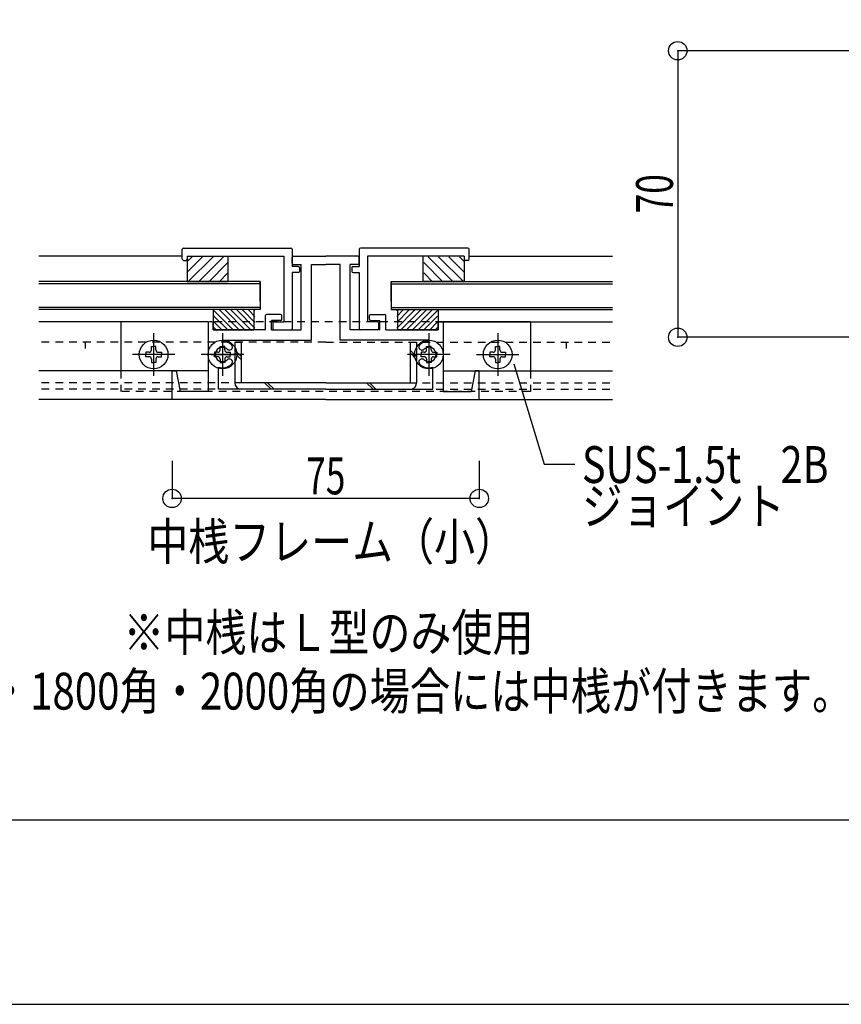
# Model space of a CAD drawing. Extents: x -210 to 210, y -148 to 148.
# Drawn here: x -30 to 37, y -148 to -68 of the extents above; entities that cross this region are included whole.
import ezdxf
from ezdxf.enums import TextEntityAlignment as Align

# ---------------------------------------------------------------- set-up
doc = ezdxf.new("R2010")
doc.units = 0
doc.header["$LTSCALE"] = 10
doc.header["$PDMODE"] = 32
doc.header["$PDSIZE"] = 1.5
doc.linetypes.add('DASHDOT', pattern=[0.5375, 0.375, -0.05, 0.0625, -0.05])
doc.linetypes.add('DOT', pattern=[0.1125, 0.0625, -0.05])
for name, color, linetype in [('St', 127, 'CONTINUOUS'), ('ガラス', 48, 'CONTINUOUS'), ('ゴム等', 63, 'CONTINUOUS'), ('ボルト／ビス', 64, 'CONTINUOUS'), ('型材断面', 47, 'CONTINUOUS'), ('寸法', 80, 'CONTINUOUS'), ('文字', 79, 'CONTINUOUS'), ('補助線', 16, 'DOT'), ('通り芯', 15, 'CONTINUOUS')]:
    doc.layers.add(name, color=color, linetype=linetype)
doc.styles.add('TextStyle03', font='MONOTXT', dxfattribs={"height": 1, "bigfont": 'BIGFONT'})

# ---------------------------------------------------------------- blocks, each defined once
blk = doc.blocks.new('*GRP_0001')
at = {"layer": '型材断面', "linetype": 'CONTINUOUS'}
blk.add_line((195, -133.5), (-185, -133.5), dxfattribs=at)
blk = doc.blocks.new('*GRP_0125')
at = {"layer": '型材断面', "color": 47, "linetype": 'CONTINUOUS'}
for p, q in [((-7.519668, -88.15568), (-7.519668, -87.689015)), ((-7.419668, -87.589015), (-4.786335, -87.589015)), ((-2.153003, -87.589015), (-4.786335, -87.589015)), ((-2.053003, -88.15568), (-2.053003, -87.689015)), ((-7.419668, -88.25568), (-6.786335, -88.25568)), ((-6.786335, -93.589015), (-6.786335, -88.25568)), ((-5.953003, -88.25568), (-4.786335, -88.25568)), ((-3.619668, -88.25568), (-4.786335, -88.25568)), ((-2.786335, -93.589015), (-2.786335, -88.25568)), ((-2.153003, -88.25568), (-2.786335, -88.25568)), ((-14.053003, -92.922347), (-14.253003, -92.922347)), ((-9.686335, -93.589015), (-9.686335, -92.422347)), ((-8.453003, -92.322347), (-9.586335, -92.322347)), ((-9.186335, -93.589015), (-9.186335, -92.822347)), ((-8.453003, -92.822347), (-9.186335, -92.822347)), ((-8.353003, -92.722347), (-8.353003, -92.422347)), ((-1.219668, -92.722347), (-1.219668, -92.422347)), ((-1.119668, -92.322347), (0.013665, -92.322347)), ((-1.119668, -92.822347), (-0.386335, -92.822347)), ((-0.386335, -93.589015), (-0.386335, -92.822347)), ((0.113665, -93.589015), (0.113665, -92.422347)), ((4.480333, -92.922347), (4.680333, -92.922347)), ((-14.353003, -93.022347), (-14.353003, -98.589012)), ((-13.953003, -93.589015), (-13.953003, -93.022347)), ((-9.686335, -93.589015), (-13.953003, -93.589015)), ((-9.186335, -93.589015), (-6.786335, -93.589015)), ((-0.386335, -93.589015), (-2.786335, -93.589015)), ((0.113665, -93.589015), (4.380333, -93.589015)), ((4.380333, -93.589015), (4.380333, -93.022347)), ((4.780333, -93.022347), (4.780333, -98.589012)), ((-13.186337, -94.672347), (-13.186337, -96.672345)), ((3.613667, -94.672347), (3.613667, -96.672345)), ((-14.103005, -95.589012), (-12.269672, -95.589012)), ((4.530335, -95.589012), (2.697003, -95.589012)), ((-4.786335, -99.25568), (-17.286335, -99.25568)), ((-4.786335, -99.25568), (7.713665, -99.25568))]:
    blk.add_line(p, q, dxfattribs=at)
at = {"layer": '型材断面', "linetype": 'CONTINUOUS'}
for p, q in [((-5.953003, -94.422347), (-5.953003, -88.25568)), ((-3.619668, -94.422347), (-3.619668, -88.25568)), ((-13.186337, -94.50568), (-13.186337, -94.422347)), ((-13.186337, -94.422347), (-5.953003, -94.422347)), ((3.613667, -94.422347), (-3.619668, -94.422347)), ((3.613667, -94.50568), (3.613667, -94.422347)), ((-17.286335, -99.25568), (-17.286335, -96.922345)), ((-17.286335, -96.922345), (-16.953003, -96.922345)), ((-16.953003, -96.922345), (-16.619668, -98.589012)), ((-13.51967, -98.422347), (-13.51967, -96.61979)), ((3.947, -98.422347), (3.947, -96.61979)), ((7.380333, -96.922345), (7.046997, -98.589012)), ((7.713665, -96.922345), (7.380333, -96.922345)), ((7.713665, -99.25568), (7.713665, -96.922345)), ((-14.353003, -98.589012), (-16.619668, -98.589012)), ((-4.786335, -98.422347), (-13.51967, -98.422347)), ((-4.786335, -98.422347), (3.947, -98.422347)), ((4.780333, -98.589012), (7.046997, -98.589012))]:
    blk.add_line(p, q, dxfattribs=at)
at = {"layer": '型材断面', "color": 47, "linetype": 'CONTINUOUS'}
for centre, radius, start, end in [((-7.419668, -87.689012), 0.1, 90, 180), ((-7.419668, -88.155679), 0.1, 180, 270), ((-2.153001, -87.689012), 0.1, 0, 90), ((-2.153001, -88.155679), 0.1, 270, 360), ((-14.253001, -93.022346), 0.1, 90, 180), ((-14.053001, -93.022346), 0.1, 0, 90), ((-9.586334, -92.422346), 0.1, 90, 180), ((-8.453001, -92.422346), 0.1, 0, 90), ((-8.453001, -92.722346), 0.1, 270, 360), ((-1.119668, -92.422346), 0.1, 90, 180), ((-1.119668, -92.722346), 0.1, 180, 270), ((0.013665, -92.422346), 0.1, 0, 90), ((4.480332, -93.022346), 0.1, 90, 180), ((4.680332, -93.022346), 0.1, 0, 90), ((-13.186335, -95.589013), 1.083333, 47.457611, 90.000044), ((3.613666, -95.589013), 1.083333, 89.999956, 132.542389), ((-13.186335, -95.589012), 0.583333, 47.457615, 312.542407), ((-12.622888, -94.975031), 0.25, 227.457576, 407.457618), ((3.050219, -94.975031), 0.25, 132.542382, 312.542424), ((3.613666, -95.589012), 0.583333, 227.457593, 492.542385), ((-12.622888, -96.202993), 0.25, 312.542364, 492.542397), ((3.050219, -96.202993), 0.25, 47.457603, 227.457636), ((-13.186335, -95.589012), 1.083333, 252.079718, 312.542389), ((3.613666, -95.589012), 1.083333, 227.457611, 287.920282)]:
    blk.add_arc(centre, radius, start, end, dxfattribs=at)
blk = doc.blocks.new('*GRP_0154')
at = {"layer": '型材断面', "linetype": 'CONTINUOUS'}
for p, q in [((-2.05188, -87.02235), (-2.05188, -88.42235)), ((6.781452, -86.92235), (-1.95188, -86.92235)), ((6.881452, -87.82235), (6.881452, -87.02235)), ((-1.385213, -87.589015), (-1.385213, -92.92235)), ((6.481452, -87.589015), (-1.385213, -87.589015)), ((6.481452, -87.589015), (6.481452, -87.82235)), ((6.781452, -87.92235), (6.581452, -87.92235)), ((-2.65188, -88.52235), (-2.65188, -88.82235)), ((-2.55188, -88.42235), (-2.05188, -88.42235)), ((-2.55188, -88.92235), (-2.05188, -88.92235)), ((-2.05188, -88.92235), (-2.05188, -93.489015)), ((-0.585213, -92.92235), (-1.385213, -92.92235)), ((-0.585213, -93.589015), (-1.95188, -93.589015)), ((-0.485213, -93.02235), (-0.485213, -93.489015))]:
    blk.add_line(p, q, dxfattribs=at)
for centre, start, end in [((-1.951876, -87.022349), 90, 180), ((6.781457, -87.022349), 0, 90), ((6.581457, -87.822349), 180, 270), ((6.781457, -87.822349), 270, 360), ((-2.551876, -88.522349), 90, 180), ((-2.551876, -88.822349), 180, 270), ((-0.585209, -93.022349), 0, 90), ((-1.951876, -93.489015), 180, 270), ((-0.585209, -93.489015), 270, 360)]:
    blk.add_arc(centre, 0.1, start, end, dxfattribs=at)
blk = doc.blocks.new('*GRP_0155')
at = {"layer": '型材断面', "linetype": 'CONTINUOUS'}
for p, q in [((-16.454122, -87.82235), (-16.454122, -87.02235)), ((-16.354122, -86.92235), (-7.62079, -86.92235)), ((-7.52079, -87.02235), (-7.52079, -88.42235)), ((-16.354122, -87.92235), (-16.154122, -87.92235)), ((-16.054122, -87.589015), (-8.187457, -87.589015)), ((-16.054122, -87.589015), (-16.054122, -87.82235)), ((-8.187457, -87.589015), (-8.187457, -92.92235)), ((-7.02079, -88.42235), (-7.52079, -88.42235)), ((-7.52079, -88.92235), (-7.52079, -93.489015)), ((-7.02079, -88.92235), (-7.52079, -88.92235)), ((-6.92079, -88.52235), (-6.92079, -88.82235)), ((-8.987457, -92.92235), (-8.187457, -92.92235)), ((-9.087457, -93.02235), (-9.087457, -93.489015)), ((-8.987457, -93.589015), (-7.62079, -93.589015))]:
    blk.add_line(p, q, dxfattribs=at)
for centre, start, end in [((-16.354126, -87.022349), 90, 180), ((-7.620792, -87.022349), 0, 90), ((-16.354126, -87.822349), 180, 270), ((-16.154126, -87.822349), 270, 360), ((-7.020792, -88.522349), 0, 90), ((-7.020792, -88.822349), 270, 360), ((-8.987459, -93.022349), 90, 180), ((-8.987459, -93.489015), 180, 270), ((-7.620792, -93.489015), 270, 360)]:
    blk.add_arc(centre, 0.1, start, end, dxfattribs=at)
blk = doc.blocks.new('*HAT_0006')
at = {"layer": 'ゴム等'}
for p, q in [((1, -93.45), (2.475, -91.95)), ((1, -92.975), (2, -91.95)), ((1, -92.5), (1.525, -91.95)), ((1, -92.025), (1.05, -91.95)), ((1.275, -93.625), (2.95, -91.95)), ((1.75, -93.625), (3.425, -91.95)), ((2.225, -93.625), (3.875, -91.95)), ((2.7, -93.625), (4.325, -92)), ((3.15, -93.625), (4.325, -92.475)), ((3.625, -93.625), (4.325, -92.925)), ((4.1, -93.625), (4.325, -93.4))]:
    blk.add_line(p, q, dxfattribs=at)
blk = doc.blocks.new('*GRP_0126')
at = {"layer": 'ゴム等', "linetype": 'CONTINUOUS'}
for p, q in [((1.047, -91.92235), (4.380333, -91.92235)), ((1.047, -91.92235), (1.047, -93.589018)), ((4.380333, -91.92235), (4.380333, -93.589018)), ((4.380333, -93.589018), (1.047, -93.589018))]:
    blk.add_line(p, q, dxfattribs=at)
at = {"layer": 'ゴム等'}
blk.add_blockref('*HAT_0006', (0, 0), dxfattribs=at)
blk = doc.blocks.new('*HAT_0007')
at = {"layer": 'ゴム等'}
for p, q in [((-12.25, -93.625), (-13.875, -92)), ((-11.775, -93.625), (-13.425, -91.95)), ((-11.3, -93.625), (-12.975, -91.95)), ((-10.825, -93.625), (-12.5, -91.95)), ((-10.55, -93.45), (-12.025, -91.95)), ((-10.55, -92.975), (-11.55, -91.95)), ((-10.55, -92.5), (-11.075, -91.95)), ((-10.55, -92.025), (-10.6, -91.95)), ((-12.7, -93.625), (-13.875, -92.475)), ((-13.175, -93.625), (-13.875, -92.925)), ((-13.65, -93.625), (-13.875, -93.4))]:
    blk.add_line(p, q, dxfattribs=at)
blk = doc.blocks.new('*GRP_0127')
at = {"layer": 'ゴム等', "linetype": 'CONTINUOUS'}
for p, q in [((-10.61967, -91.92235), (-13.953003, -91.92235)), ((-13.953003, -91.92235), (-13.953003, -93.589018)), ((-10.61967, -91.92235), (-10.61967, -93.589018)), ((-13.953003, -93.589018), (-10.61967, -93.589018))]:
    blk.add_line(p, q, dxfattribs=at)
at = {"layer": 'ゴム等'}
blk.add_blockref('*HAT_0007', (0, 0), dxfattribs=at)
blk = doc.blocks.new('*HAT_0012')
at = {"layer": 'ゴム等', "linetype": 'CONTINUOUS'}
for p, q in [((4.775, -89.7), (3.2, -88.1)), ((5.625, -89.7), (3.55, -87.625)), ((6.475, -89.7), (4.4, -87.625)), ((6.525, -88.9), (5.25, -87.625)), ((6.525, -88.05), (6.1, -87.625)), ((3.925, -89.7), (3.2, -88.95))]:
    blk.add_line(p, q, dxfattribs=at)
blk = doc.blocks.new('*GRP_0160')
at = {"layer": 'ゴム等', "linetype": 'CONTINUOUS'}
for p, q in [((3.14812, -89.655685), (3.14812, -87.589018)), ((6.481452, -87.589018), (3.14812, -87.589018)), ((6.481452, -87.589018), (6.481452, -89.655685)), ((6.481452, -89.655685), (3.14812, -89.655685))]:
    blk.add_line(p, q, dxfattribs=at)
at = {"layer": 'ゴム等'}
blk.add_blockref('*HAT_0012', (0, 0), dxfattribs=at)
blk = doc.blocks.new('*HAT_0013')
at = {"layer": 'ゴム等', "linetype": 'CONTINUOUS'}
for p, q in [((-16.075, -88.9), (-14.8, -87.625)), ((-16.075, -88.05), (-15.65, -87.625)), ((-16.025, -89.7), (-13.95, -87.625)), ((-15.175, -89.7), (-13.1, -87.625)), ((-14.325, -89.7), (-12.75, -88.1)), ((-13.475, -89.7), (-12.75, -88.95))]:
    blk.add_line(p, q, dxfattribs=at)
blk = doc.blocks.new('*GRP_0161')
at = {"layer": 'ゴム等', "linetype": 'CONTINUOUS'}
for p, q in [((-16.054122, -87.589018), (-16.054122, -89.655685)), ((-16.054122, -87.589018), (-12.72079, -87.589018)), ((-12.72079, -89.655685), (-12.72079, -87.589018)), ((-16.054122, -89.655685), (-12.72079, -89.655685))]:
    blk.add_line(p, q, dxfattribs=at)
at = {"layer": 'ゴム等'}
blk.add_blockref('*HAT_0013', (0, 0), dxfattribs=at)
blk = doc.blocks.new('*GRP_0135')
at = {"layer": '補助線', "color": 64, "linetype": 'BYBLOCK'}
for p, q in [((-18.786335, -93.85568), (-18.786335, -97.322345)), ((-17.053003, -95.589012), (-20.519668, -95.589012))]:
    blk.add_line(p, q, dxfattribs=at)
blk = doc.blocks.new('*GRP_0128')
at = {"layer": 'ボルト／ビス', "color": 64, "linetype": 'CONTINUOUS'}
for p, q in [((-19.159667, -95.402345), (-19.42544, -95.402345)), ((-19.42544, -95.402345), (-19.42544, -95.589012)), ((-18.973002, -95.21568), (-18.973002, -94.949907)), ((-18.973002, -94.949907), (-18.786335, -94.949907)), ((-18.599668, -94.949907), (-18.786335, -94.949907)), ((-18.599668, -95.21568), (-18.599668, -94.949907)), ((-18.413003, -95.402345), (-18.14723, -95.402345)), ((-18.14723, -95.402345), (-18.14723, -95.589012)), ((-19.42544, -95.77568), (-19.42544, -95.589012)), ((-19.159667, -95.77568), (-19.42544, -95.77568)), ((-18.973002, -95.962345), (-18.973002, -96.228118)), ((-18.599668, -95.962345), (-18.599668, -96.228118)), ((-18.413003, -95.77568), (-18.14723, -95.77568)), ((-18.14723, -95.77568), (-18.14723, -95.589012)), ((-18.973002, -96.228118), (-18.786335, -96.228118)), ((-18.599668, -96.228118), (-18.786335, -96.228118))]:
    blk.add_line(p, q, dxfattribs=at)
blk.add_circle((-18.786335, -95.589012), 1.166668, dxfattribs=at)
for centre, start, end in [((-19.159668, -95.215681), 270, 360), ((-18.413001, -95.215681), 180, 270), ((-19.159668, -95.962348), 0, 90), ((-18.413001, -95.962348), 90, 180)]:
    blk.add_arc(centre, 0.186667, start, end, dxfattribs=at)
at = {"layer": '補助線', "color": 64, "linetype": 'CONTINUOUS'}
blk.add_blockref('*GRP_0135', (0, 0), dxfattribs=at)
blk = doc.blocks.new('*GRP_0136')
at = {"layer": '補助線', "color": 64, "linetype": 'BYBLOCK'}
for p, q in [((9.213665, -93.85568), (9.213665, -97.322345)), ((7.480333, -95.589012), (10.946997, -95.589012))]:
    blk.add_line(p, q, dxfattribs=at)
blk = doc.blocks.new('*GRP_0129')
at = {"layer": 'ボルト／ビス', "color": 64, "linetype": 'CONTINUOUS'}
for p, q in [((8.840332, -95.402345), (8.57456, -95.402345)), ((8.57456, -95.402345), (8.57456, -95.589012)), ((9.026997, -95.21568), (9.026997, -94.949907)), ((9.026997, -94.949907), (9.213665, -94.949907)), ((9.400332, -94.949907), (9.213665, -94.949907)), ((9.400332, -95.21568), (9.400332, -94.949907)), ((9.586997, -95.402345), (9.85277, -95.402345)), ((9.85277, -95.402345), (9.85277, -95.589012)), ((8.57456, -95.77568), (8.57456, -95.589012)), ((8.840332, -95.77568), (8.57456, -95.77568)), ((9.026997, -95.962345), (9.026997, -96.228118)), ((9.400332, -95.962345), (9.400332, -96.228118)), ((9.586997, -95.77568), (9.85277, -95.77568)), ((9.85277, -95.77568), (9.85277, -95.589012)), ((9.026997, -96.228118), (9.213665, -96.228118)), ((9.400332, -96.228118), (9.213665, -96.228118))]:
    blk.add_line(p, q, dxfattribs=at)
blk.add_circle((9.213665, -95.589012), 1.166668, dxfattribs=at)
for centre, start, end in [((8.840332, -95.215681), 270, 360), ((9.586999, -95.215681), 180, 270), ((8.840332, -95.962348), 0, 90), ((9.586999, -95.962348), 90, 180)]:
    blk.add_arc(centre, 0.186667, start, end, dxfattribs=at)
at = {"layer": '補助線', "color": 64, "linetype": 'CONTINUOUS'}
blk.add_blockref('*GRP_0136', (0, 0), dxfattribs=at)
blk = doc.blocks.new('*GRP_0137')
at = {"layer": '補助線', "color": 64, "linetype": 'BYBLOCK'}
for p, q in [((-13.186337, -93.85568), (-13.186337, -97.322345)), ((-11.453005, -95.589012), (-14.91967, -95.589012))]:
    blk.add_line(p, q, dxfattribs=at)
blk = doc.blocks.new('*GRP_0130')
at = {"layer": 'ボルト／ビス', "color": 64, "linetype": 'CONTINUOUS'}
for p, q in [((-13.55967, -95.402345), (-13.825443, -95.402345)), ((-13.825443, -95.402345), (-13.825443, -95.589012)), ((-13.373005, -95.21568), (-13.373005, -94.949907)), ((-13.373005, -94.949907), (-13.186337, -94.949907)), ((-12.99967, -94.949907), (-13.186337, -94.949907)), ((-12.99967, -95.21568), (-12.99967, -94.949907)), ((-12.813005, -95.402345), (-12.547232, -95.402345)), ((-12.547232, -95.402345), (-12.547232, -95.589012)), ((-13.825443, -95.77568), (-13.825443, -95.589012)), ((-13.55967, -95.77568), (-13.825443, -95.77568)), ((-13.373005, -95.962345), (-13.373005, -96.228118)), ((-12.99967, -95.962345), (-12.99967, -96.228118)), ((-12.813005, -95.77568), (-12.547232, -95.77568)), ((-12.547232, -95.77568), (-12.547232, -95.589012)), ((-13.373005, -96.228118), (-13.186337, -96.228118)), ((-12.99967, -96.228118), (-13.186337, -96.228118))]:
    blk.add_line(p, q, dxfattribs=at)
blk.add_circle((-13.186337, -95.589012), 1.166668, dxfattribs=at)
for centre, start, end in [((-13.55967, -95.215681), 270, 360), ((-12.813004, -95.215681), 180, 270), ((-13.55967, -95.962348), 0, 90), ((-12.813004, -95.962348), 90, 180)]:
    blk.add_arc(centre, 0.186667, start, end, dxfattribs=at)
at = {"layer": '補助線', "color": 64, "linetype": 'CONTINUOUS'}
blk.add_blockref('*GRP_0137', (0, 0), dxfattribs=at)
blk = doc.blocks.new('*GRP_0138')
at = {"layer": '補助線', "color": 64, "linetype": 'BYBLOCK'}
for p, q in [((3.613667, -93.85568), (3.613667, -97.322345)), ((5.347, -95.589012), (1.880335, -95.589012))]:
    blk.add_line(p, q, dxfattribs=at)
blk = doc.blocks.new('*GRP_0131')
at = {"layer": 'ボルト／ビス', "color": 64, "linetype": 'CONTINUOUS'}
for p, q in [((3.240335, -95.402345), (2.974562, -95.402345)), ((2.974562, -95.402345), (2.974562, -95.589012)), ((3.427, -95.21568), (3.427, -94.949907)), ((3.427, -94.949907), (3.613667, -94.949907)), ((3.800335, -94.949907), (3.613667, -94.949907)), ((3.800335, -95.21568), (3.800335, -94.949907)), ((3.987, -95.402345), (4.252772, -95.402345)), ((4.252772, -95.402345), (4.252772, -95.589012)), ((2.974562, -95.77568), (2.974562, -95.589012)), ((3.240335, -95.77568), (2.974562, -95.77568)), ((3.427, -95.962345), (3.427, -96.228118)), ((3.800335, -95.962345), (3.800335, -96.228118)), ((3.987, -95.77568), (4.252772, -95.77568)), ((4.252772, -95.77568), (4.252772, -95.589012)), ((3.427, -96.228118), (3.613667, -96.228118)), ((3.800335, -96.228118), (3.613667, -96.228118))]:
    blk.add_line(p, q, dxfattribs=at)
blk.add_circle((3.613667, -95.589012), 1.166668, dxfattribs=at)
for centre, start, end in [((3.240335, -95.215681), 270, 360), ((3.987001, -95.215681), 180, 270), ((3.240335, -95.962348), 0, 90), ((3.987001, -95.962348), 90, 180)]:
    blk.add_arc(centre, 0.186667, start, end, dxfattribs=at)
at = {"layer": '補助線', "color": 64, "linetype": 'CONTINUOUS'}
blk.add_blockref('*GRP_0138', (0, 0), dxfattribs=at)
blk = doc.blocks.new('*DIM_0045')
at = {"layer": '寸法', "linetype": 'CONTINUOUS'}
for p, q in [((45.965585, -70.853785), (23.871, -70.853785)), ((23.871, -70.853785), (23.871, -94.187115)), ((54.965605, -94.187115), (23.871, -94.187115))]:
    blk.add_line(p, q, dxfattribs=at)
at = {"layer": '寸法'}
for p in [(23.871, -70.853785), (23.871, -94.187115)]:
    blk.add_point(p, dxfattribs=at)
at = {"layer": '寸法', "linetype": 'CONTINUOUS', "style": 'TextStyle03'}
blk.add_text('70', height=3, rotation=90, dxfattribs=at).set_placement((23.475, -84.09375), (23.475, -80.90625), align=Align.FIT)
blk = doc.blocks.new('*DIM_0132')
at = {"layer": '寸法', "linetype": 'CONTINUOUS'}
for p, q in [((-17.286335, -104.25568), (-17.286335, -107.309338)), ((7.713665, -104.25568), (7.713665, -107.309338)), ((7.713665, -107.309338), (-17.286335, -107.309338))]:
    blk.add_line(p, q, dxfattribs=at)
at = {"layer": '寸法'}
for p in [(-17.286335, -107.309338), (7.713665, -107.309338)]:
    blk.add_point(p, dxfattribs=at)
at = {"layer": '寸法', "linetype": 'CONTINUOUS', "style": 'TextStyle03'}
blk.add_text('75', height=3, dxfattribs=at).set_placement((-6.36875, -106.975), (-3.18125, -106.975), align=Align.FIT)
blk = doc.blocks.new('*GRP_0133')
at = {"layer": '寸法', "linetype": 'CONTINUOUS'}
blk.add_lwpolyline([(10.53107, -96.355253), (12.998122, -104.529853), (15.488255, -104.529853)], dxfattribs=at)
blk = doc.blocks.new('*GRP_0134')
at = {"layer": 'St', "linetype": 'CONTINUOUS'}
for p, q in [((-12.186333, -94.589015), (-12.186333, -97.889015)), ((-12.186333, -94.589015), (-11.653, -94.589015)), ((-11.653, -94.589015), (-11.653, -97.889015)), ((2.08033, -94.589015), (2.08033, -97.889015)), ((2.08033, -94.589015), (2.613662, -94.589015)), ((2.613662, -94.589015), (2.613662, -97.889015)), ((-12.186333, -95.22583), (-11.653, -95.759163)), ((2.08033, -95.22583), (2.613662, -95.759163)), ((-12.186333, -95.46153), (-11.653, -95.994862)), ((2.08033, -95.46153), (2.613662, -95.994862)), ((-4.786335, -97.889015), (-11.653, -97.889015)), ((-4.786335, -98.422347), (-11.653, -98.422347)), ((-9.758847, -97.889015), (-9.225515, -98.422347)), ((-9.523147, -97.889015), (-8.989815, -98.422347)), ((-4.786335, -97.889015), (2.08033, -97.889015)), ((-4.786335, -98.422347), (2.08033, -98.422347)), ((-1.463415, -97.889015), (-0.930083, -98.422347)), ((-1.227715, -97.889015), (-0.694383, -98.422347))]:
    blk.add_line(p, q, dxfattribs=at)
for centre, start, end in [((-11.652998, -97.889015), 180, 270), ((2.080328, -97.889015), 270, 360)]:
    blk.add_arc(centre, 0.533333, start, end, dxfattribs=at)

msp = doc.modelspace()

# ---------------------------------------------------------------- linework, layer by layer
at = {"layer": 'St', "linetype": 'CONTINUOUS'}
for p, q in [((-14.353003, -92.922347), (-21.453003, -92.922347)), ((-21.453003, -92.922347), (-21.453003, -96.922345)), ((11.880333, -92.922347), (4.780333, -92.922347)), ((11.880333, -92.922347), (11.880333, -96.922345))]:
    msp.add_line(p, q, dxfattribs=at)
at = {"layer": 'St', "linetype": 'DOT'}
for p, q in [((4.780333, -92.922347), (-14.416388, -92.922347)), ((-4.786335, -94.589015), (-28.119675, -94.589015)), ((-24.353003, -94.589015), (-24.353003, -95.089015)), ((-4.78635, -94.589015), (18.546992, -94.589015)), ((14.780333, -94.589015), (14.780333, -95.089015)), ((-21.453003, -96.922345), (-21.453003, -98.589012)), ((11.880333, -96.922345), (11.880333, -98.589012)), ((-4.786335, -97.889015), (-28.119675, -97.889015)), ((-4.786335, -98.422347), (-28.119675, -98.422347)), ((11.880333, -98.589012), (-21.453003, -98.589012)), ((-4.786335, -97.889015), (18.546992, -97.889015)), ((-4.786335, -98.422347), (18.546992, -98.422347))]:
    msp.add_line(p, q, dxfattribs=at)
at = {"layer": 'ガラス', "linetype": 'CONTINUOUS'}
for p, q in [((-10.12079, -89.655685), (-28.119675, -89.655685)), ((-10.12079, -89.655685), (-10.12079, -91.922353)), ((-10.12079, -91.255682), (-10.12079, -89.655685)), ((0.54812, -89.655685), (0.54812, -91.922353)), ((0.54812, -91.255682), (0.54812, -89.655685)), ((0.54812, -89.655685), (18.546992, -89.655685)), ((-10.12079, -89.82235), (-28.119675, -89.82235)), ((0.54812, -89.82235), (18.546992, -89.82235)), ((-10.12079, -91.755685), (-28.119675, -91.755685)), ((-10.12079, -91.92235), (-28.119675, -91.92235)), ((0.54812, -91.755685), (18.546992, -91.755685)), ((0.54812, -91.92235), (18.546992, -91.92235))]:
    msp.add_line(p, q, dxfattribs=at)
at = {"layer": '型材断面', "linetype": 'CONTINUOUS'}
for p, q in [((-16.454122, -87.589015), (-28.119675, -87.589015)), ((6.881452, -87.589015), (18.546992, -87.589015)), ((-14.353003, -92.922347), (-28.119675, -92.922347)), ((4.780333, -92.922347), (18.546992, -92.922347)), ((-14.353003, -96.922345), (-28.119675, -96.922345)), ((4.780333, -96.922345), (18.546992, -96.922345)), ((-4.786335, -99.25568), (-28.119675, -99.25568)), ((-4.786335, -99.25568), (18.546992, -99.25568))]:
    msp.add_line(p, q, dxfattribs=at)
at = {"layer": '通り芯', "linetype": 'CONTINUOUS'}
msp.add_lwpolyline([(-210, -148.5), (210, -148.5), (210, 148.5), (-210, 148.5)], close=True, dxfattribs=at)

# ---------------------------------------------------------------- block references
at = {"layer": 'St', "linetype": 'DASHDOT'}
msp.add_blockref('*GRP_0134', (0, 0), dxfattribs=at)
at = {"layer": 'ゴム等', "linetype": 'CONTINUOUS'}
for name in ['*GRP_0161', '*GRP_0160', '*GRP_0127', '*GRP_0126']:
    msp.add_blockref(name, (0, 0), dxfattribs=at)
at = {"layer": 'ボルト／ビス', "color": 64, "linetype": 'CONTINUOUS'}
for name in ['*GRP_0128', '*GRP_0130', '*GRP_0131', '*GRP_0129']:
    msp.add_blockref(name, (0, 0), dxfattribs=at)
at = {"layer": '型材断面', "linetype": 'CONTINUOUS'}
for name in ['*GRP_0001', '*GRP_0155', '*GRP_0154', '*GRP_0125']:
    msp.add_blockref(name, (0, 0), dxfattribs=at)
at = {"layer": '寸法', "linetype": 'CONTINUOUS'}
for name in ['*DIM_0045', '*GRP_0133', '*DIM_0132']:
    msp.add_blockref(name, (0, 0), dxfattribs=at)

# ---------------------------------------------------------------- texts
at = {"layer": '文字', "linetype": 'CONTINUOUS', "style": 'TextStyle03'}
for s, p, p2 in [('SUS-1.5t\u30002B', (16.075, -106.05), (36.1375, -106.05)), ('ジョイント', (16.075, -109.425), (32.575, -109.425)), ('中桟フレーム（小）', (-19.3, -112.325), (10.7, -112.325)), ('※中桟はＬ型のみ使用', (-21.25, -119.725), (12.125, -119.725)), ('※1600角・1800角・2000角の場合には中桟が付きます。', (-45.925, -124.5), (38.075, -124.5))]:
    msp.add_text(s, height=3, dxfattribs=at).set_placement(p, p2, align=Align.FIT)

doc.saveas('drawing.dxf')
